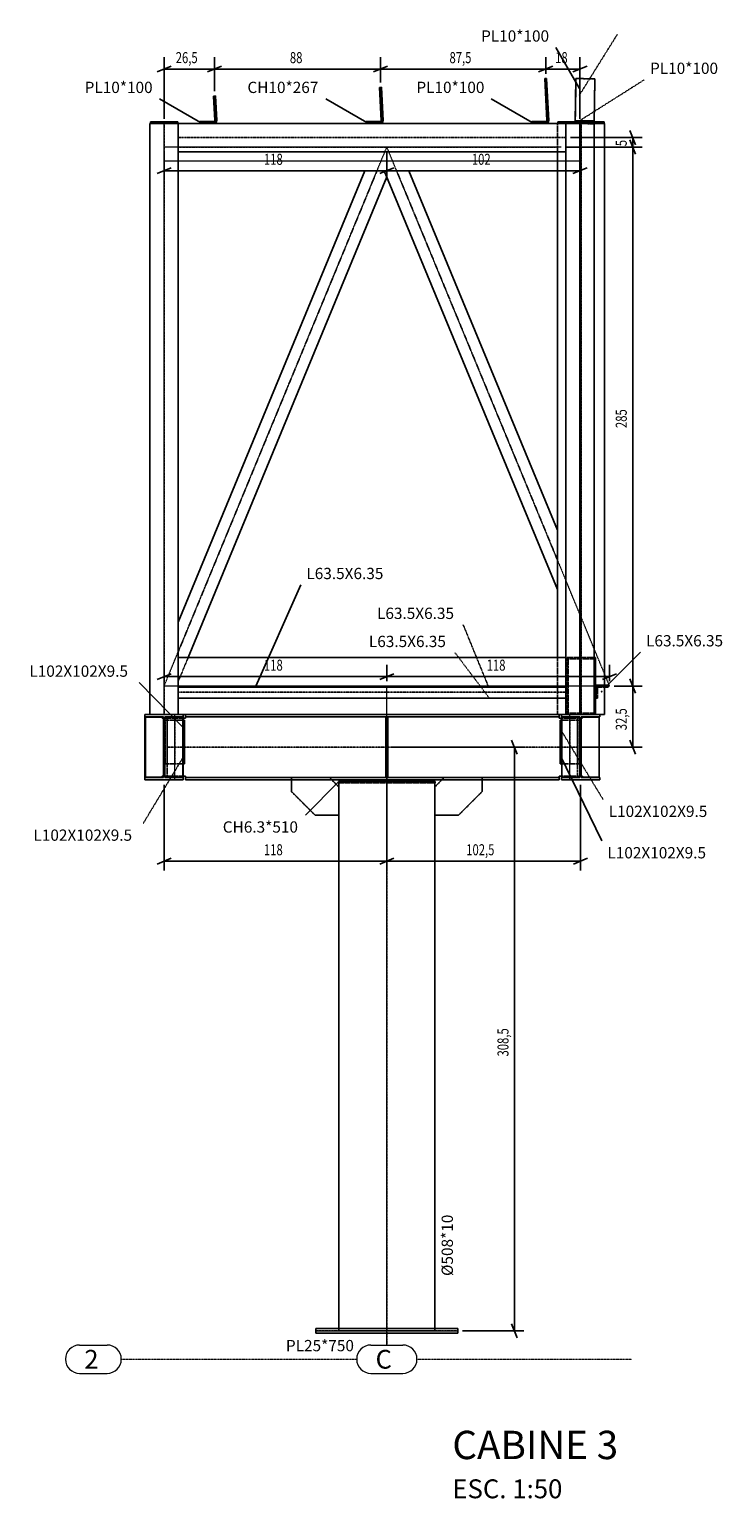
# Model space of a CAD drawing. Units: metres. Extents: x 0 to 36446, y -486 to 28827.
# Drawn here: x 6105 to 9794, y 16341 to 24110 of the extents above; entities that cross this region are included whole.
import ezdxf

# ---------------------------------------------------------------- set-up
doc = ezdxf.new("R2010")
doc.units = ezdxf.units.M
doc.header["$MEASUREMENT"] = 0
doc.set_wipeout_variables(frame=1)
for name, pattern in [('DXK_LINE_DOT2', [3.9198, 1.9599, -1.9599]), ('DXK_LINE_DOT3', [5.9187, 2.979, -0.9799, 0.9799, -0.9799]), ('DXK_LINE_DOT6', [6.9771, 2.979, -1.0191, 1.9599, -1.0191])]:
    doc.linetypes.add(name, pattern=pattern)
doc.layers.get('0').update_dxf_attribs({"lineweight": 0})
for name, color, linetype in [('COTAS', 7, 'Continuous'), ('ETIQUETAS', 7, 'Continuous'), ('LINHA CONTÍNUA', 7, 'Continuous'), ('LINHA EIXO', 7, 'Continuous'), ('LINHA TRACEJADA', 7, 'Continuous'), ('TEXTO_TITULO', 7, 'Continuous')]:
    doc.layers.add(name, color=color, linetype=linetype)
doc.styles.add('Arial', font='arial.ttf', dxfattribs={"height": 0.2})
doc.styles.add('PADRAO', font='arial.ttf', dxfattribs={"height": 0.0013})
doc.styles.add('Romans', font='romans__.ttf', dxfattribs={"height": 0.2})
doc.styles.add('romsim', font='txt', dxfattribs={"height": 0.2})

msp = doc.modelspace()

# ---------------------------------------------------------------- linework, layer by layer
at = {"color": 1, "linetype": 'DXK_LINE_DOT6'}
for p, q in [((7963.2, 23804), (7972, 23628.5)), ((8847.9, 23628.5), (8836.8, 23850.6)), ((8997.1, 23850.4), (8993.1, 23617.9)), ((9097.1, 23848.7), (8997.1, 23850.4)), ((9093.1, 23619.2), (9097.1, 23848.7)), ((7091.5, 23628.4), (7085, 23758.2)), ((7088.8, 23621), (7081.5, 23617.9)), ((7091.5, 23628.4), (7088.8, 23621)), ((7962, 23618), (7969.3, 23621.1)), ((7972, 23628.5), (7969.3, 23621.1)), ((8845.2, 23621.1), (8837.9, 23618)), ((8847.9, 23628.5), (8845.2, 23621.1)), ((6746, 23612.9), (6890, 23612.9)), ((6818, 20487.9), (6818, 23612.9)), ((7081.5, 23617.9), (7006.5, 23617.9)), ((7962, 23618), (7887, 23618)), ((8837.9, 23618), (8762.9, 23618)), ((8901.7, 23612.9), (9145.7, 23612.9)), ((8993.1, 23617.9), (9093.1, 23616.1)), ((9018, 20487.9), (9018, 23612.9)), ((9023.7, 20487.9), (9023.7, 23612.9)), ((9093.1, 23616.1), (9093.1, 23619.2)), ((8918, 23487.9), (6818, 23487.9)), ((6818, 20637.9), (7996.3, 23487.9)), ((9174.7, 20637.9), (7996.3, 23487.9)), ((9018, 23412.9), (6818, 23412.9)), ((9174.7, 20637.9), (6818, 20637.9)), ((7996.3, 17152.9), (7996.3, 20637.9)), ((6716.5, 20474.4), (6814.1, 20474.4)), ((6814.1, 20473.4), (6719.1, 20473.4)), ((6814.1, 20474.4), (6814.1, 20154.4)), ((6814.1, 20155.4), (6814.1, 20473.4)), ((6821.8, 20474.4), (6919.5, 20474.4)), ((6916.8, 20473.4), (6821.8, 20473.4)), ((6875, 20140.9), (6875, 20487.9)), ((8949.7, 20487.9), (6893, 20487.9)), ((6916.8, 20155.4), (6916.8, 20473.4)), ((6919.5, 20474.4), (6919.5, 20154.4)), ((9017.5, 20473.4), (8922.5, 20473.4)), ((8964.3, 20140.9), (8964.3, 20487.9)), ((9017.5, 20155.4), (9017.5, 20473.4)), ((9120.2, 20473.4), (9025.2, 20473.4)), ((9093, 20492.9), (9099.7, 20487.9)), ((9120.2, 20155.4), (9120.2, 20473.4)), ((6814.1, 20154.4), (6716.5, 20154.4)), ((6719.1, 20155.4), (6814.1, 20155.4)), ((6821.8, 20155.4), (6916.8, 20155.4)), ((6919.5, 20154.4), (6821.8, 20154.4)), ((7692.3, 20154.4), (7492.3, 20154.4)), ((7492.3, 20154.4), (7492.3, 20079.4)), ((7742.3, 20104.4), (7692.3, 20154.4)), ((8251.3, 20129.7), (7741.3, 20129.7)), ((8250.3, 20132.9), (7742.3, 20132.9)), ((8300.3, 20154.4), (8250.3, 20104.4)), ((8500.3, 20079.4), (8500.3, 20154.4)), ((8922.5, 20155.4), (9017.5, 20155.4)), ((9025.2, 20155.4), (9120.2, 20155.4)), ((7492.3, 20079.4), (7617.3, 19954.4)), ((8250.3, 20104.4), (8250.3, 19954.4)), ((8375.3, 19954.4), (8500.3, 20079.4)), ((7617.3, 19954.4), (7742.3, 19954.4)), ((8250.3, 19954.4), (8375.3, 19954.4)), ((7621.3, 17227.9), (8371.3, 17227.9))]:
    msp.add_line(p, q, dxfattribs=at)
at = {"color": 1, "linetype": 'Continuous'}
for p, q in [((6371, 17152.9), (6516.5, 17152.9)), ((7911.9, 17152.9), (8080.8, 17152.9)), ((6371, 17002.9), (6516.5, 17002.9)), ((7911.9, 17002.9), (8080.8, 17002.9))]:
    msp.add_line(p, q, dxfattribs=at)
at = {"color": 1, "linetype": 'DXK_LINE_DOT3'}
for p, q in [((6591.5, 17077.9), (7836.9, 17077.9)), ((8155.8, 17077.9), (9293.2, 17077.9))]:
    msp.add_line(p, q, dxfattribs=at)
at = {"color": 1, "linetype": 'Continuous'}
for centre in [(7963.2, 23804), (8836.8, 23850.6), (8997.1, 23850.4), (9097.1, 23848.7), (7085, 23758.2), (7088.8, 23621), (7091.5, 23628.4), (7969.3, 23621.1), (7972, 23628.5), (8845.2, 23621.1), (8847.9, 23628.5), (8993.1, 23621), (8993.3, 23628.4), (9093.2, 23626.6), (6746, 23612.9), (6818, 23612.9), (6890, 23612.9), (7006.5, 23617.9), (7081.5, 23617.9), (7887, 23618), (7962, 23618), (8762.9, 23618), (8837.9, 23618), (8901.7, 23612.9), (8946, 23612.9), (8993.1, 23617.9), (9018, 23612.9), (9023.7, 23612.9), (9090, 23612.9), (9093.1, 23616.1), (9093.1, 23619.2), (9145.7, 23612.9), (6818, 23487.9), (7996.3, 23487.9), (7996.3, 23487.9), (8918, 23487.9), (6818, 23412.9), (9018, 23412.9), (6818, 20637.9), (7996.3, 20637.9), (9018, 20637.9), (9174.7, 20637.9), (6716.5, 20474.4), (6719.1, 20473.4), (6814.1, 20474.4), (6814.1, 20473.4), (6818, 20487.9), (6821.8, 20474.4), (6821.8, 20473.4), (6875, 20487.9), (6893, 20487.9), (6916.8, 20473.4), (6919.5, 20474.4), (7996.3, 20474.4), (8922.5, 20473.4), (8943, 20487.9), (8949.7, 20487.9), (8964.3, 20487.9), (9017.5, 20473.4), (9018, 20487.9), (9023.7, 20487.9), (9025.2, 20473.4), (9093, 20492.9), (9099.7, 20487.9), (9120.2, 20473.4), (6818, 20314.4), (9122.8, 20314.4), (6716.5, 20154.4), (6719.1, 20155.4), (6814.1, 20155.4), (6814.1, 20154.4), (6821.8, 20155.4), (6821.8, 20154.4), (6875, 20140.9), (6916.8, 20155.4), (6919.5, 20154.4), (7492.3, 20154.4), (7692.3, 20154.4), (7741.3, 20129.7), (7742.3, 20132.9), (7996.3, 20154.4), (8250.3, 20132.9), (8251.3, 20129.7), (8300.3, 20154.4), (8500.3, 20154.4), (8922.5, 20155.4), (8964.3, 20140.9), (9017.5, 20155.4), (9025.2, 20155.4), (9120.2, 20155.4), (7492.3, 20079.4), (7742.3, 20104.4), (8250.3, 20104.4), (8500.3, 20079.4), (7617.3, 19954.4), (7742.3, 19954.4), (8250.3, 19954.4), (8375.3, 19954.4), (7621.3, 17227.9), (7996.3, 17227.9), (8371.3, 17227.9)]:
    msp.add_circle(centre, 0.025, dxfattribs=at)
for centre, start, end in [((6371, 17077.9), 90, 270), ((6516.5, 17077.9), 270, 90), ((7911.9, 17077.9), 90, 270), ((8080.8, 17077.9), 270, 90)]:
    msp.add_arc(centre, 75, start, end, dxfattribs=at)
at = {"layer": 'COTAS', "color": 1, "linetype": 'Continuous'}
for p, q in [((6818, 23637.9), (6818, 23963.1)), ((7085, 23783.2), (7085, 23963.1)), ((7963.2, 23829), (7963.2, 23963.1)), ((8836.8, 23875.6), (8836.8, 23963.1)), ((9018, 23637.9), (9018, 23963.1)), ((6780.5, 23885.6), (6855.5, 23915.6)), ((6818, 23900.6), (9018, 23900.6)), ((7122.5, 23915.6), (7047.5, 23885.6)), ((8000.7, 23915.6), (7925.7, 23885.6)), ((8799.3, 23885.6), (8874.3, 23915.6)), ((9055.5, 23915.6), (8980.5, 23885.6)), ((9282, 23575.4), (9312, 23500.4)), ((8943, 23487.9), (9347, 23487.9)), ((8968, 23537.9), (9347, 23537.9)), ((9312, 23450.4), (9282, 23525.4)), ((9297, 20314.4), (9297, 23537.9)), ((6818, 23462.9), (6818, 23312.9)), ((7996.3, 23462.9), (7996.3, 23312.9)), ((9018, 23387.9), (9018, 23312.9)), ((6855.5, 23377.9), (6780.5, 23347.9)), ((6818, 23362.9), (9018, 23362.9)), ((8033.8, 23377.9), (7958.8, 23347.9)), ((8980.5, 23347.9), (9055.5, 23377.9)), ((6818, 20662.9), (6818, 20750.4)), ((7996.3, 20662.9), (7996.3, 20750.4)), ((9174.7, 20662.9), (9174.7, 20750.4)), ((6855.5, 20702.9), (6780.5, 20672.9)), ((6818, 20687.9), (9174.7, 20687.9)), ((8033.8, 20702.9), (7958.8, 20672.9)), ((9137.2, 20672.9), (9212.2, 20702.9)), ((9282, 20675.4), (9312, 20600.4)), ((9199.7, 20637.9), (9347, 20637.9)), ((7996.3, 20289.4), (7996.3, 19661.6)), ((8021.3, 20314.4), (8721.3, 20314.4)), ((8686.3, 20276.9), (8656.3, 20351.9)), ((8671.3, 17227.9), (8671.3, 20314.4)), ((9029.8, 20314.4), (9347, 20314.4)), ((9282, 20351.9), (9312, 20276.9)), ((6818, 20115.9), (6818, 19661.6)), ((9021.3, 20115.9), (9021.3, 19661.6)), ((6855.5, 19726.6), (6780.5, 19696.6)), ((6818, 19711.6), (9021.3, 19711.6)), ((8033.8, 19726.6), (7958.8, 19696.6)), ((8983.8, 19696.6), (9058.8, 19726.6)), ((8656.3, 17265.4), (8686.3, 17190.4)), ((8396.3, 17227.9), (8721.3, 17227.9))]:
    msp.add_line(p, q, dxfattribs=at)
at = {"layer": 'ETIQUETAS', "color": 7, "linetype": 'DXK_LINE_DOT2'}
msp.add_line((9015.3, 23762.7), (9216.5, 24085.1), dxfattribs=at)
at = {"layer": 'LINHA CONTÍNUA', "color": 3, "linetype": 'Continuous'}
for p, q in [((7968.2, 23804.3), (7958.2, 23803.8)), ((7958.2, 23803.8), (7967, 23628.2)), ((7977, 23628.7), (7968.2, 23804.3)), ((8841.8, 23850.8), (8831.8, 23850.3)), ((8831.8, 23850.3), (8842.9, 23628.3)), ((8852.9, 23628.8), (8841.8, 23850.8)), ((8997.1, 23850.7), (8993.1, 23621.9)), ((8997.1, 23850.7), (9097.1, 23848.9)), ((9097.1, 23848.9), (9093, 23612.9)), ((7090, 23758.5), (7080, 23758)), ((7080, 23758), (7086.5, 23628.1)), ((7096.5, 23628.6), (7090, 23758.5)), ((6746, 23612.9), (6746, 23621.9)), ((6746, 23621.9), (6890, 23621.9)), ((6890, 23612.9), (6890, 23621.9)), ((7081.5, 23622.9), (7006.5, 23622.9)), ((7006.5, 23622.9), (7006.5, 23612.9)), ((7081.5, 23622.9), (7084.1, 23623.6)), ((7084.1, 23623.6), (7085.9, 23625.5)), ((7085.9, 23625.5), (7086.5, 23628.1)), ((7094.8, 23620.8), (7089.2, 23615)), ((7096.5, 23628.6), (7094.8, 23620.8)), ((7962, 23623), (7887, 23623)), ((7887, 23623), (7887, 23613)), ((7962, 23623), (7964.6, 23623.7)), ((7964.6, 23623.7), (7966.4, 23625.6)), ((7966.4, 23625.6), (7967, 23628.2)), ((7975.3, 23620.9), (7969.7, 23615.1)), ((7977, 23628.7), (7975.3, 23620.9)), ((8837.9, 23623), (8762.9, 23623)), ((8762.9, 23623), (8762.9, 23613)), ((8837.9, 23623), (8840.5, 23623.7)), ((8840.5, 23623.7), (8842.3, 23625.7)), ((8842.3, 23625.7), (8842.9, 23628.3)), ((8851.1, 23620.9), (8845.6, 23615.1)), ((8852.9, 23628.8), (8851.1, 23620.9)), ((8901.7, 23612.9), (8901.7, 23621.9)), ((8901.7, 23621.9), (9090, 23621.9)), ((8946, 23612.9), (8946, 23621.9)), ((8993.3, 23628.6), (9093.2, 23626.9)), ((9090, 23612.9), (9090, 23621.9)), ((9093.2, 23621.9), (9145.7, 23621.9)), ((9145.7, 23612.9), (9145.7, 23621.9)), ((9093, 23612.9), (6743, 23612.9)), ((6743, 23612.9), (6743, 20487.9)), ((6893, 23612.9), (6893, 20487.9)), ((7089.2, 23615), (7081.5, 23612.9)), ((7962, 23613), (7887, 23613)), ((7969.7, 23615.1), (7962, 23613)), ((8837.9, 23613), (8762.9, 23613)), ((8845.6, 23615.1), (8837.9, 23613)), ((8943, 23612.9), (8943, 20487.9)), ((9093, 23612.9), (9148.7, 23612.9)), ((9093, 23612.9), (9093, 20487.9)), ((9148.7, 23612.9), (9148.7, 20642.9)), ((6893, 23462.9), (8943, 23462.9)), ((8898.7, 23462.9), (8898.7, 20787.9)), ((6893, 23362.9), (8898.7, 23362.9)), ((6893, 20976.3), (7879.7, 23362.9)), ((7996.3, 23330.9), (6944.9, 20787.9)), ((7983.1, 23362.9), (8898.7, 21148.2)), ((8112.9, 23362.9), (8898.7, 21462.3)), ((6893, 20787.9), (8943, 20787.9)), ((9093, 20787.9), (9099.7, 20787.9)), ((9093, 20781.6), (9093.4, 20781.6)), ((9093.4, 20781.6), (9093.4, 20494.2)), ((9099.7, 20787.9), (9099.7, 20642.9)), ((8943, 20637.9), (6893, 20637.9)), ((6893, 20631.5), (8943, 20631.5)), ((9098, 20642.9), (9161.5, 20642.9)), ((9098, 20579.4), (9098, 20642.9)), ((9104.3, 20636.6), (9111, 20631.5)), ((9161.5, 20636.6), (9104.3, 20636.6)), ((9104.3, 20636.6), (9104.3, 20579.4)), ((9148.7, 20636.6), (9148.7, 20487.9)), ((9148.7, 20631.5), (9168.2, 20631.5)), ((9161.5, 20642.9), (9168.2, 20637.9)), ((9161.5, 20642.9), (9161.5, 20636.6)), ((9161.5, 20637.9), (9168.2, 20637.9)), ((9168.2, 20631.5), (9161.5, 20636.6)), ((9168.2, 20637.9), (9168.2, 20631.5)), ((8943, 20574.4), (6893, 20574.4)), ((9098, 20579.4), (9098.1, 20579.4)), ((9104.3, 20579.4), (9098, 20579.4)), ((9099.7, 20579.4), (9099.7, 20487.9)), ((9099.7, 20578.2), (9104.7, 20574.4)), ((9104.3, 20579.4), (9111, 20574.4)), ((9148.7, 20487.9), (6716.5, 20487.9)), ((6716.5, 20487.9), (6716.5, 20140.9)), ((6716.5, 20474.4), (6814.1, 20474.4)), ((6719.1, 20155.4), (6719.1, 20473.4)), ((6719.1, 20473.4), (6804.1, 20473.4)), ((6801.4, 20474.4), (6802.4, 20473.4)), ((6804.1, 20473.4), (6814.1, 20463.4)), ((6814.1, 20474.4), (6814.1, 20154.4)), ((6821.8, 20474.4), (6821.8, 20154.4)), ((6821.8, 20474.4), (6919.5, 20474.4)), ((6821.8, 20463.4), (6831.8, 20473.4)), ((6831.8, 20473.4), (6916.8, 20473.4)), ((6833.5, 20473.4), (6834.5, 20474.4)), ((6916.8, 20473.4), (6916.8, 20155.4)), ((6919.5, 20474.4), (6919.5, 20487.9)), ((6919.5, 20154.4), (6919.5, 20474.4)), ((6919.5, 20467.9), (6930.5, 20467.9)), ((6919.5, 20457.9), (6926, 20457.9)), ((6926, 20225.5), (6926, 20457.9)), ((6930.5, 20487.9), (6930.5, 20467.9)), ((6930.5, 20474.4), (8908.8, 20474.4)), ((7990.3, 20154.4), (7990.3, 20474.4)), ((8002.3, 20154.4), (8002.3, 20474.4)), ((8908.8, 20487.9), (8908.8, 20467.9)), ((8908.8, 20467.9), (8922.5, 20467.9)), ((8913.3, 20457.9), (8922.5, 20457.9)), ((8913.3, 20225.5), (8913.3, 20457.9)), ((8919.8, 20487.9), (8919.8, 20474.4)), ((8919.8, 20474.4), (9017.5, 20474.4)), ((8922.5, 20155.4), (8922.5, 20473.4)), ((8922.5, 20473.4), (9007.5, 20473.4)), ((9007.5, 20473.4), (9017.5, 20463.4)), ((9017.5, 20474.4), (9017.5, 20154.4)), ((9025.2, 20474.4), (9025.2, 20154.4)), ((9025.2, 20474.4), (9122.8, 20474.4)), ((9025.2, 20463.4), (9035.2, 20473.4)), ((9035.2, 20473.4), (9120.2, 20473.4)), ((9093, 20494.2), (9093.4, 20494.2)), ((9120.2, 20473.4), (9120.2, 20155.4)), ((9122.8, 20474.4), (9122.8, 20487.9)), ((6919.5, 20225.5), (6926, 20225.5)), ((8913.3, 20225.5), (8922.5, 20225.5)), ((6814.1, 20154.4), (6716.5, 20154.4)), ((6716.5, 20140.9), (6919.5, 20140.9)), ((6804.1, 20155.4), (6719.1, 20155.4)), ((6801.4, 20154.4), (6802.4, 20155.4)), ((6814.1, 20165.4), (6804.1, 20155.4)), ((6831.8, 20155.4), (6821.8, 20165.4)), ((6919.5, 20154.4), (6821.8, 20154.4)), ((6916.8, 20155.4), (6831.8, 20155.4)), ((6833.5, 20155.4), (6834.5, 20154.4)), ((6919.5, 20160.9), (6930.5, 20160.9)), ((6919.5, 20140.9), (6919.5, 20154.4)), ((6930.5, 20140.9), (6930.5, 20160.9)), ((6930.5, 20154.4), (8908.8, 20154.4)), ((8908.8, 20140.9), (6930.5, 20140.9)), ((7492.3, 20140.9), (7492.3, 20079.4)), ((7705.8, 20140.9), (7742.3, 20104.4)), ((7741.3, 20132.9), (7743.6, 20132.9)), ((7741.3, 20126.5), (7741.3, 20132.9)), ((7741.3, 20126.5), (7743.6, 20126.5)), ((7742.3, 20126.5), (7742.3, 17240.4)), ((7743.6, 20132.9), (7748.2, 20132.9)), ((7743.6, 20132.9), (7743.6, 20126.5)), ((7748.2, 20132.9), (7748.2, 20126.5)), ((7748.2, 20132.9), (7753.6, 20132.9)), ((7748.2, 20126.5), (7753.6, 20126.5)), ((7752.3, 20140.9), (7752.3, 20132.9)), ((7753.6, 20132.9), (7772.6, 20132.9)), ((7753.6, 20126.5), (7753.6, 20132.9)), ((7772.6, 20132.9), (7772.6, 20126.5)), ((7772.6, 20132.9), (7782.3, 20132.9)), ((7772.6, 20126.5), (7782.3, 20126.5)), ((7782.3, 20132.9), (7812, 20132.9)), ((7782.3, 20126.5), (7782.3, 20132.9)), ((7812, 20132.9), (7812, 20126.5)), ((7819.6, 20132.9), (7812, 20132.9)), ((7812, 20126.5), (7819.6, 20126.5)), ((7819.6, 20132.9), (7862.4, 20132.9)), ((7862.4, 20132.9), (7862.4, 20126.5)), ((7862.4, 20132.9), (7873.8, 20132.9)), ((7862.4, 20126.5), (7873.8, 20126.5)), ((7873.8, 20132.9), (7926.1, 20132.9)), ((7873.8, 20126.5), (7873.8, 20132.9)), ((7926.1, 20132.9), (7926.1, 20126.5)), ((7937.2, 20132.9), (7926.1, 20132.9)), ((7926.1, 20126.5), (7937.2, 20126.5)), ((7937.2, 20132.9), (8055.5, 20132.9)), ((7937.2, 20126.5), (7937.2, 20132.9)), ((7996.3, 20126.5), (7996.3, 20132.9)), ((8055.5, 20132.9), (8055.5, 20126.5)), ((8055.5, 20132.9), (8066.6, 20132.9)), ((8055.5, 20126.5), (8066.6, 20126.5)), ((8066.6, 20132.9), (8118.8, 20132.9)), ((8066.6, 20126.5), (8066.6, 20132.9)), ((8118.8, 20132.9), (8118.8, 20126.5)), ((8118.8, 20132.9), (8130.2, 20132.9)), ((8118.8, 20126.5), (8130.2, 20126.5)), ((8130.2, 20132.9), (8173.1, 20132.9)), ((8130.2, 20126.5), (8130.2, 20132.9)), ((8180.7, 20132.9), (8173.1, 20132.9)), ((8173.1, 20126.5), (8180.7, 20126.5)), ((8180.7, 20132.9), (8210.3, 20132.9)), ((8180.7, 20126.5), (8180.7, 20132.9)), ((8210.3, 20132.9), (8210.3, 20126.5)), ((8210.3, 20132.9), (8220, 20132.9)), ((8210.3, 20126.5), (8220, 20126.5)), ((8220, 20132.9), (8239.1, 20132.9)), ((8220, 20126.5), (8220, 20132.9)), ((8239.1, 20132.9), (8239.1, 20126.5)), ((8239.1, 20132.9), (8244.5, 20132.9)), ((8239.1, 20126.5), (8244.5, 20126.5)), ((8240.3, 20140.9), (8240.3, 20132.9)), ((8244.5, 20132.9), (8249, 20132.9)), ((8244.5, 20126.5), (8244.5, 20132.9)), ((8249, 20132.9), (8249, 20126.5)), ((8249, 20132.9), (8251.3, 20132.9)), ((8249, 20126.5), (8251.3, 20126.5)), ((8250.3, 20104.4), (8286.8, 20140.9)), ((8250.3, 20126.5), (8250.3, 20104.4)), ((8251.3, 20126.5), (8251.3, 20132.9)), ((8500.3, 20140.9), (8500.3, 20079.4)), ((8908.8, 20160.9), (8908.8, 20140.9)), ((8908.8, 20160.9), (8922.5, 20160.9)), ((9017.5, 20154.4), (8919.8, 20154.4)), ((8919.8, 20154.4), (8919.8, 20140.9)), ((8919.8, 20140.9), (9122.8, 20140.9)), ((9007.5, 20155.4), (8922.5, 20155.4)), ((9017.5, 20165.4), (9007.5, 20155.4)), ((9035.2, 20155.4), (9025.2, 20165.4)), ((9122.8, 20154.4), (9025.2, 20154.4)), ((9120.2, 20155.4), (9035.2, 20155.4)), ((9122.8, 20140.9), (9122.8, 20154.4)), ((7617.3, 19954.4), (7492.3, 20079.4)), ((8250.3, 19954.4), (8250.3, 20104.4)), ((8500.3, 20079.4), (8375.3, 19954.4)), ((7742.3, 19954.4), (7617.3, 19954.4)), ((8250.3, 19954.4), (8250.3, 17240.4)), ((8375.3, 19954.4), (8250.3, 19954.4)), ((7621.3, 17215.4), (7621.3, 17240.4)), ((7621.3, 17240.4), (8371.3, 17240.4)), ((7621.3, 17215.4), (8371.3, 17215.4)), ((8371.3, 17215.4), (8371.3, 17240.4))]:
    msp.add_line(p, q, dxfattribs=at)
at = {"layer": 'LINHA EIXO', "color": 1, "linetype": 'DXK_LINE_DOT3'}
for p, q in [((7972, 23628.5), (7963.2, 23804)), ((8847.9, 23628.5), (8836.8, 23850.6)), ((8997.1, 23850.4), (8993.1, 23617.9)), ((9097.1, 23848.7), (8997.1, 23850.4)), ((9093.1, 23619.2), (9097.1, 23848.7)), ((7091.5, 23628.4), (7085, 23758.2)), ((7081.5, 23617.9), (7088.8, 23621)), ((7088.8, 23621), (7091.5, 23628.4)), ((7962, 23618), (7969.3, 23621.1)), ((7969.3, 23621.1), (7972, 23628.5)), ((8845.2, 23621.1), (8837.9, 23618)), ((8845.2, 23621.1), (8847.9, 23628.5)), ((6890, 23617.4), (6746, 23617.4)), ((6818, 20487.9), (6818, 23612.9)), ((7081.5, 23617.9), (7006.5, 23617.9)), ((7962, 23618), (7887, 23618)), ((8837.9, 23618), (8762.9, 23618)), ((8901.7, 23617.4), (9145.7, 23617.4)), ((8993.1, 23617.9), (9093.1, 23616.1)), ((9018, 20487.9), (9018, 23612.9)), ((9023.7, 20487.9), (9023.7, 23612.9)), ((9093.1, 23616.1), (9093.1, 23619.2)), ((8943, 23537.9), (6893, 23537.9)), ((8898.7, 23487.9), (6893, 23487.9)), ((6893, 20819.3), (7944.6, 23362.9)), ((8898.7, 21305.3), (8048, 23362.9)), ((8943, 20637.9), (6893, 20637.9)), ((8949.7, 20606.1), (6893, 20606.1)), ((9129.7, 20611.2), (9136.4, 20606.1)), ((9130.6, 20605.3), (9135.6, 20612)), ((6716.5, 20474.4), (6814.1, 20474.4)), ((6814.1, 20473.4), (6719.1, 20473.4)), ((6814.1, 20474.4), (6814.1, 20154.4)), ((6814.1, 20155.4), (6814.1, 20473.4)), ((6821.8, 20474.4), (6919.5, 20474.4)), ((6916.8, 20473.4), (6821.8, 20473.4)), ((6875, 20225.5), (6875, 20457.9)), ((6916.8, 20155.4), (6916.8, 20473.4)), ((6919.5, 20474.4), (6919.5, 20154.4)), ((7996.3, 20154.4), (7996.3, 20474.4)), ((9017.5, 20473.4), (8922.5, 20473.4)), ((8964.3, 20225.5), (8964.3, 20457.9)), ((9017.5, 20155.4), (9017.5, 20473.4)), ((9120.2, 20473.4), (9025.2, 20473.4)), ((9120.2, 20155.4), (9120.2, 20473.4)), ((9004.8, 20314.4), (6834.5, 20314.4)), ((6814.1, 20154.4), (6716.5, 20154.4)), ((6719.1, 20155.4), (6814.1, 20155.4)), ((6821.8, 20155.4), (6916.8, 20155.4)), ((6919.5, 20154.4), (6821.8, 20154.4)), ((7692.3, 20154.4), (7492.3, 20154.4)), ((7492.3, 20154.4), (7492.3, 20079.4)), ((7742.3, 20104.4), (7692.3, 20154.4)), ((8240.3, 20136.9), (7752.3, 20136.9)), ((7996.3, 17152.9), (7996.3, 20132.9)), ((8300.3, 20154.4), (8250.3, 20104.4)), ((8500.3, 20079.4), (8500.3, 20154.4)), ((8922.5, 20155.4), (9017.5, 20155.4)), ((9025.2, 20155.4), (9120.2, 20155.4)), ((7492.3, 20079.4), (7617.3, 19954.4)), ((8250.3, 20104.4), (8250.3, 19954.4)), ((8375.3, 19954.4), (8500.3, 20079.4)), ((7617.3, 19954.4), (7742.3, 19954.4)), ((8250.3, 19954.4), (8375.3, 19954.4)), ((8371.3, 17227.9), (7621.3, 17227.9))]:
    msp.add_line(p, q, dxfattribs=at)
at = {"layer": 'LINHA TRACEJADA', "color": 1, "linetype": 'DXK_LINE_DOT2'}
for p, q in [((8946, 23621.9), (9093.2, 23621.9)), ((8993.1, 23621.9), (8993, 23612.9)), ((6746, 23612.9), (6890, 23612.9)), ((6893, 23362.9), (6893, 23612.9)), ((6893, 23612.9), (9145.7, 23612.9)), ((8898.7, 23612.9), (8898.7, 23462.9)), ((8993, 23612.9), (9093, 23611.1)), ((9093, 23612.9), (9093, 23611.1)), ((7879.7, 23362.9), (8112.9, 23362.9)), ((8898.7, 21148.2), (8898.7, 21462.3)), ((6893, 20662.3), (6893, 20976.3)), ((6944.9, 20787.9), (6893, 20662.3)), ((8898.7, 20787.9), (8898.7, 20487.9)), ((8949.7, 20787.9), (9093, 20787.9)), ((8949.7, 20787.9), (8949.7, 20487.9)), ((8956, 20494.2), (8956, 20781.6)), ((8956, 20781.6), (9093, 20781.6)), ((6893, 20637.9), (6893, 20574.4)), ((6893, 20637.9), (8949.7, 20637.9)), ((6893, 20631.5), (8949.7, 20631.5)), ((8943, 20637.9), (8943, 20574.4)), ((9099.7, 20642.9), (9099.7, 20579.4)), ((9104.7, 20574.4), (9104.7, 20636.6)), ((9111, 20631.5), (9148.7, 20631.5)), ((9111, 20574.4), (9111, 20631.5)), ((9111, 20631.5), (9111, 20631.5)), ((9148.7, 20642.9), (9148.7, 20636.6)), ((6893, 20574.4), (8949.7, 20574.4)), ((9098.1, 20579.4), (9099.7, 20578.2)), ((9104.7, 20574.4), (9111, 20574.4)), ((9104.7, 20574.4), (9104.7, 20574.4)), ((9111, 20574.4), (9111, 20574.4)), ((6716.5, 20474.4), (6801.4, 20474.4)), ((6802.4, 20473.4), (6814.1, 20461.7)), ((6814.1, 20463.4), (6814.1, 20165.4)), ((6814.1, 20167.1), (6814.1, 20461.7)), ((6821.8, 20461.7), (6833.5, 20473.4)), ((6821.8, 20463.4), (6821.8, 20165.4)), ((6824, 20457.9), (6926, 20457.9)), ((6824, 20225.5), (6824, 20457.9)), ((6833.5, 20225.5), (6833.5, 20457.9)), ((6919.5, 20474.4), (6834.5, 20474.4)), ((6834.5, 20160.9), (6834.5, 20467.9)), ((6834.5, 20467.9), (6919.5, 20467.9)), ((6926, 20457.9), (6926, 20225.5)), ((6930.5, 20487.9), (9122.8, 20487.9)), ((7990.3, 20474.4), (8002.3, 20474.4)), ((8913.3, 20225.5), (8913.3, 20457.9)), ((9015.3, 20457.9), (8913.3, 20457.9)), ((8922.5, 20467.9), (9004.8, 20467.9)), ((8956, 20494.2), (9093, 20494.2)), ((9004.8, 20467.9), (9004.8, 20160.9)), ((9005.8, 20225.5), (9005.8, 20457.9)), ((9015.3, 20225.5), (9015.3, 20457.9)), ((9017.5, 20463.4), (9017.5, 20165.4)), ((9025.2, 20463.4), (9025.2, 20165.4)), ((6824, 20225.5), (6926, 20225.5)), ((9015.3, 20225.5), (8913.3, 20225.5)), ((6716.5, 20154.4), (6801.4, 20154.4)), ((6802.4, 20155.4), (6814.1, 20167.1)), ((6821.8, 20167.1), (6833.5, 20155.4)), ((6834.5, 20160.9), (6919.5, 20160.9)), ((6834.5, 20154.4), (6919.5, 20154.4)), ((7492.3, 20154.4), (7492.3, 20140.9)), ((7492.3, 20154.4), (7692.3, 20154.4)), ((7692.3, 20154.4), (7705.8, 20140.9)), ((7816.7, 20126.5), (7742.3, 20126.5)), ((7743.6, 20132.9), (7748.2, 20132.9)), ((7752.3, 20140.9), (8240.3, 20140.9)), ((7752.3, 20132.9), (8240.3, 20132.9)), ((7753.6, 20132.9), (7772.6, 20132.9)), ((7812, 20132.9), (7782.3, 20132.9)), ((7816.7, 20126.5), (7816.7, 20132.9)), ((7819.6, 20132.9), (7862.4, 20132.9)), ((7819.6, 20126.5), (8173.1, 20126.5)), ((7926.1, 20132.9), (7873.8, 20132.9)), ((7937.2, 20132.9), (8055.5, 20132.9)), ((7990.3, 20154.4), (8002.3, 20154.4)), ((8066.6, 20132.9), (8118.8, 20132.9)), ((8173.1, 20132.9), (8130.2, 20132.9)), ((8175.9, 20126.5), (8175.9, 20132.9)), ((8175.9, 20126.5), (8250.3, 20126.5)), ((8180.7, 20132.9), (8210.3, 20132.9)), ((8220, 20132.9), (8239.1, 20132.9)), ((8244.5, 20132.9), (8249, 20132.9)), ((8286.8, 20140.9), (8300.3, 20154.4)), ((8300.3, 20154.4), (8500.3, 20154.4)), ((8500.3, 20154.4), (8500.3, 20140.9)), ((8922.5, 20160.9), (9004.8, 20160.9)), ((7742.3, 20104.4), (7742.3, 19954.4)), ((8250.3, 20104.4), (8250.3, 19954.4)), ((7742.3, 17240.4), (7742.3, 17227.9)), ((7742.3, 17227.9), (8250.3, 17227.9)), ((8250.3, 17240.4), (8250.3, 17227.9))]:
    msp.add_line(p, q, dxfattribs=at)

# ---------------------------------------------------------------- texts
at = {"color": 4, "linetype": 'Continuous', "style": 'Romans'}
for s, p in [('2', (6396, 17027.9)), ('C', (7936.9, 17027.9))]:
    msp.add_text(s, height=99.1, dxfattribs=at).set_placement(p)
at = {"layer": 'COTAS', "color": 1, "style": 'romsim', "width": 0.75}
for s, p in [('26,5', (6879.5, 23931.8)), ('88', (7483.5, 23931.8)), ('87,5', (8328, 23931.8)), ('18', (8886.8, 23931.8)), ('118', (7346.3, 23394.1)), ('102', (8446.3, 23394.1)), ('118', (7346.3, 20719.1)), ('118', (8524.6, 20719.1)), ('118', (7346.3, 19742.8)), ('102,5', (8416.5, 19742.8))]:
    msp.add_text(s, height=58.33, dxfattribs=at).set_placement(p)
for s, height, p in [('5', 58.3, (9265.8, 23492.6)), ('285', 58.33, (9265.8, 22002)), ('32,5', 58.33, (9265.8, 20404.1)), ('308,5', 58.33, (8640.1, 18678.8))]:
    msp.add_text(s, height=height, rotation=90.00021, dxfattribs=at).set_placement(p)
at = {"layer": 'TEXTO_TITULO', "style": 'PADRAO'}
msp.add_text('ESC. 1:50', height=100, dxfattribs=at).set_placement((8342.9, 16342.3, 0))
at = {"layer": 'TEXTO_TITULO', "insert": (8342.9, 16699.3, 0), "char_height": 150, "width": 8159.036, "attachment_point": 1, "style": 'PADRAO'}
msp.add_mtext('CABINE 3', dxfattribs=at)

# ---------------------------------------------------------------- wipeouts: each hides what was drawn before it
at = {"color": 0}
for points in [[(8860.9, 24045.5), (8860.9, 24108), (8495, 24108), (8495, 24045.5)], [(9754.9, 23874.7), (9754.9, 23937.2), (9389, 23937.2), (9389, 23874.7)], [(6763.4, 23773.8), (6763.4, 23836.3), (6397.5, 23836.3), (6397.5, 23773.8)], [(7643.2, 23773.8), (7643.2, 23836.3), (7258.8, 23836.3), (7258.8, 23773.8)], [(8518.7, 23773.9), (8518.7, 23836.4), (8152.8, 23836.4), (8152.8, 23773.9)], [(9794.1, 20847.4), (9794.1, 20909.9), (9368, 20909.9), (9368, 20847.4)], [(6656.3, 20686.7), (6656.3, 20749.2), (6105.2, 20749.2), (6105.2, 20686.7)], [(6678, 19819.3), (6678, 19881.8), (6126.9, 19881.8), (6126.9, 19819.3)], [(9714.5, 19726.2), (9714.5, 19788.7), (9163.4, 19788.7), (9163.4, 19726.2)]]:
    msp.add_wipeout(points, dxfattribs=at).dxf.layer = 'ETIQUETAS'

# ---------------------------------------------------------------- next in the draw order: linework, layer by layer
at = {"layer": 'ETIQUETAS', "color": 7, "linetype": 'Continuous'}
for p, q in [((9015.9, 23798.4), (8890.9, 24014.9)), ((7009.9, 23618.1), (6793.4, 23743.1)), ((7889.7, 23618.2), (7673.2, 23743.2)), ((8765.2, 23618.2), (8548.7, 23743.2)), ((9161.2, 20640), (9338, 20816.7)), ((6925.5, 20411.1), (6686.3, 20656)), ((8913.8, 20272.3), (9133.4, 19819.3))]:
    msp.add_line(p, q, dxfattribs=at)
at = {"layer": 'ETIQUETAS', "color": 7, "linetype": 'DXK_LINE_DOT2'}
for p, q in [((8995.1, 23613.9), (9359, 23844.1)), ((6925.5, 20272.3), (6708, 19912.4))]:
    msp.add_line(p, q, dxfattribs=at)

# ---------------------------------------------------------------- next in the draw order: texts
at = {"layer": 'ETIQUETAS', "style": 'Arial'}
for s, height, p in [('PL10*100', 59.69, (8495, 24045.5)), ('PL10*100', 59.69, (9389, 23874.7)), ('PL10*100', 59.69, (6397.5, 23773.8)), ('CH10*267', 59.69, (7258.8, 23773.8)), ('PL10*100', 59.69, (8152.8, 23773.9)), ('L63.5X6.35', 59.69, (9368, 20847.4)), ('L102X102X9.5', 59.692, (6105.2, 20686.7)), ('L102X102X9.5', 59.692, (6126.9, 19819.3)), ('L102X102X9.5', 59.692, (9163.4, 19726.2))]:
    msp.add_text(s, height=height, dxfattribs=at).set_placement(p)

# ---------------------------------------------------------------- next in the draw order: wipeouts: each hides what was drawn before it
at = {"color": 0}
for points in [[(7996.9, 21203.1), (7996.9, 21265.6), (7570.8, 21265.6), (7570.8, 21203.1)], [(8370.5, 20992.4), (8370.5, 21054.9), (7944.5, 21054.9), (7944.5, 20992.4)], [(8327.7, 20843.7), (8327.7, 20906.2), (7901.6, 20906.2), (7901.6, 20843.7)], [(7535.9, 19862.5), (7535.9, 19925), (7128.4, 19925), (7128.4, 19862.5)], [(8346, 17846.7), (8283.5, 17846.7), (8283.5, 17517.9), (8346, 17517.9)], [(7828.5, 17119.8), (7828.5, 17182.3), (7462.6, 17182.3), (7462.6, 17119.8)]]:
    msp.add_wipeout(points, dxfattribs=at).dxf.layer = 'ETIQUETAS'

# ---------------------------------------------------------------- next in the draw order: linework, layer by layer
at = {"layer": 'ETIQUETAS', "color": 7, "linetype": 'Continuous'}
for p, q in [((7303.3, 20637.4), (7540.8, 21172.5)), ((7742.7, 20132.4), (7565.9, 19955.6))]:
    msp.add_line(p, q, dxfattribs=at)
at = {"layer": 'ETIQUETAS', "color": 7, "linetype": 'DXK_LINE_DOT2'}
for p, q in [((8532.7, 20637.4), (8400.5, 20961.8)), ((8538, 20574.9), (8357.7, 20813))]:
    msp.add_line(p, q, dxfattribs=at)

# ---------------------------------------------------------------- next in the draw order: texts
at = {"layer": 'ETIQUETAS', "style": 'Arial'}
for s, p in [('L63.5X6.35', (7570.8, 21203.1)), ('L63.5X6.35', (7944.5, 20992.4)), ('L63.5X6.35', (7901.6, 20843.7)), ('CH6.3*510', (7128.4, 19862.5)), ('PL25*750', (7462.6, 17119.8))]:
    msp.add_text(s, height=59.69, dxfattribs=at).set_placement(p)
msp.add_text('Ø508*10', height=59.69, rotation=90.00021, dxfattribs=at).set_placement((8346, 17517.9))

# ---------------------------------------------------------------- next in the draw order: wipeouts: each hides what was drawn before it
at = {"color": 0}
msp.add_wipeout([(9721.4, 19945.3), (9721.4, 20007.8), (9170.2, 20007.8), (9170.2, 19945.3)], dxfattribs=at).dxf.layer = 'ETIQUETAS'

# ---------------------------------------------------------------- next in the draw order: linework, layer by layer
at = {"layer": 'ETIQUETAS', "color": 7, "linetype": 'DXK_LINE_DOT2'}
msp.add_line((8913.8, 20411.1), (9140.2, 20038.4), dxfattribs=at)

# ---------------------------------------------------------------- next in the draw order: texts
at = {"layer": 'ETIQUETAS', "style": 'Arial'}
msp.add_text('L102X102X9.5', height=59.692, dxfattribs=at).set_placement((9170.2, 19945.3))

doc.saveas('drawing.dxf')
